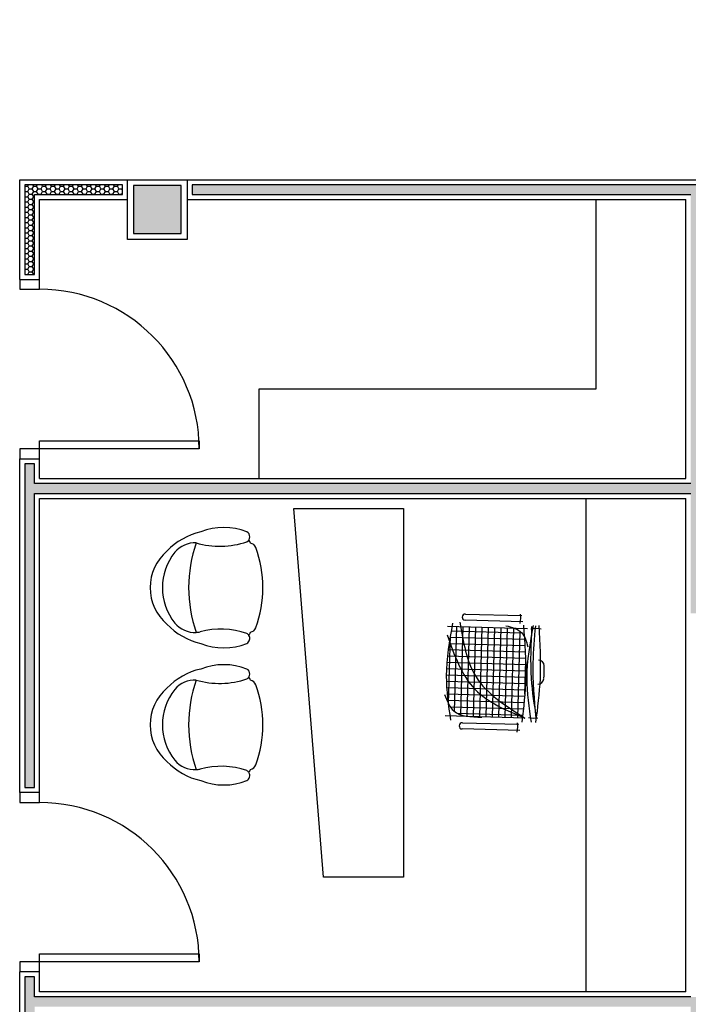
# Model space of a CAD drawing. Units: millimetres. Extents: x 44843 to 291538, y -113206 to 599.
# Drawn here: x 276765 to 277100, y -109976 to -109482 of the extents above; entities that cross this region are included whole.
import ezdxf

# ---------------------------------------------------------------- set-up
doc = ezdxf.new("R2010")
doc.units = ezdxf.units.MM
doc.header["$LTSCALE"] = 10
for name, color, linetype in [('02', 2, 'Continuous'), ('04', 4, 'Continuous'), ('251', 251, 'Continuous'), ('LINVISTA', 13, 'Continuous'), ('MOBIL', 7, 'Continuous'), ('MOBILIARIO', 13, 'Continuous'), ('parede gesso', 135, 'Continuous'), ('PILAR', 6, 'Continuous'), ('pilar 250', 250, 'Continuous')]:
    doc.layers.add(name, color=color, linetype=linetype)

# ---------------------------------------------------------------- blocks, each defined once
blk = doc.blocks.new('Poltrona05')
blk.add_line((0.1773, -0.1232), (0.1773, -0.1232))
for centre, radius, start, end in [((0, -0.2428), 0.2428, 40.9093, 139.0907), ((0.0582, -0.3334), 0.3474, 134.0752, 166.7667), ((0, -0.3472), 0.2857, 51.6284, 128.3716), ((-0.0582, -0.3334), 0.3474, 13.2333, 45.9248), ((-0.0937, -0.2239), 0.1309, 129.7009, 183.2638), ((0.0937, -0.2239), 0.1309, 356.7362, 50.2991), ((-0.0937, -0.2239), 0.1309, 183.2638, 191.6207), ((-0.0937, -0.2239), 0.1309, 183.2638, 191.6207), ((0.6386, -0.3486), 0.4308, 164.1171, 198.4776), ((0.0171, -0.3695), 0.3188, 158.7311, 201.2689), ((-0.606, -0.3547), 0.398, 340.8646, 15.2029), ((-0.0171, -0.3695), 0.3188, 338.7311, 21.2689), ((-0.255, -0.4707), 0.0289, 209.9654, 301.3186), ((-0.255, -0.4707), 0.0289, 301.3186, 330.0346), ((-0.255, -0.4707), 0.0289, 301.3186, 330.0346), ((0.255, -0.4707), 0.0289, 209.9654, 330.0346), ((0.255, -0.4707), 0.0289, 209.9654, 238.6814), ((0.255, -0.4707), 0.0289, 209.9654, 238.6814), ((0, 0.0425), 0.589, 245.9552, 247.7183), ((0, 0.0425), 0.589, 245.9552, 247.7183), ((0, 0.0425), 0.589, 245.9552, 247.7183), ((-0.1894, -0.4975), 0.0343, 188.349, 250.688), ((0, 0.0238), 0.589, 250.0754, 289.9246), ((0.1894, -0.4975), 0.0343, 289.312, 351.651), ((0, 0.0425), 0.589, 292.2817, 294.0448), ((0, 0.0425), 0.589, 292.2817, 294.0448), ((0, 0.0425), 0.589, 292.2817, 294.0448)]:
    blk.add_arc(centre, radius, start, end)
at = {"color": 13}
blk.add_arc((0, -0.8698), 0.6767, 70.6332, 109.3668, dxfattribs=at)
blk = doc.blocks.new('A$C648C1CC6')
at = {"layer": '251'}
h = blk.add_hatch(dxfattribs=at)
h.set_pattern_fill('NET', color=256, angle=180, style=0)
h.set_pattern_definition([(180, (-11819.2026, 5574.7704), (-4e-16, -3.175), []), (270, (-11819.2026, 5574.7704), (3.175, -6e-16), [])])
edge = h.paths.add_edge_path()
edge.add_spline(control_points=[(7.94, 10.2), (14.36, 9.6), (27.72, 8.5), (41.08, 9.63), (48.03, 10.35)], knot_values=[5.7274, 5.7274, 5.7274, 5.7274, 25.021192, 45.909177, 45.909177, 45.909177, 45.909177], degree=3, periodic=0)
edge.add_spline(control_points=[(48.03, 10.35), (48.7, 10.72), (50.61, 12.06), (51.66, 14.22), (52.19, 15.86)], knot_values=[3.849234, 3.849234, 3.849234, 3.849234, 6.216238, 11.218992, 11.218992, 11.218992, 11.218992], degree=3, periodic=0)
edge.add_line((52.19, 15.86), (52.19, 42.41))
edge.add_spline(control_points=[(52.19, 42.41), (43.12, 40.65), (23.86, 36.43), (13.43, 19.46), (7.94, 10.2)], knot_values=[2.137653, 2.137653, 2.137653, 2.137653, 28.62057, 59.280452, 59.280452, 59.280452, 59.280452], degree=3, periodic=0)
edge = h.paths.add_edge_path(flags=17)
edge.add_spline(control_points=[(44.6, 47.81), (38.79, 48.56), (28.45, 49.5), (18.14, 48.28), (13.62, 47.59)], knot_values=[9.167853, 9.167853, 9.167853, 9.167853, 26.660858, 40.33235, 40.33235, 40.33235, 40.33235], degree=3, periodic=0)
edge.add_spline(control_points=[(13.62, 47.59), (12.1, 46.77), (8.56, 44.32), (7.47, 40.16), (7.19, 37.31)], knot_values=[4.494795, 4.494795, 4.494795, 4.494795, 9.560042, 17.746592, 17.746592, 17.746592, 17.746592], degree=3, periodic=0)
edge.add_line((7.19, 37.31), (7.19, 10.27))
edge.add_spline(control_points=[(7.19, 10.27), (7.36, 10.25), (7.52, 10.24), (7.69, 10.22)], knot_values=[46.159951, 46.159951, 46.159951, 46.159951, 46.655867, 46.655867, 46.655867, 46.655867], degree=3, periodic=0)
edge.add_spline(control_points=[(7.69, 10.22), (11.16, 19.21), (18.31, 36.88), (35.68, 44.36), (44.6, 47.81)], knot_values=[3.352487, 3.352487, 3.352487, 3.352487, 30.962521, 58.308939, 58.308939, 58.308939, 58.308939], degree=3, periodic=0)
edge = h.paths.add_edge_path()
edge.add_spline(control_points=[(7.94, 10.2), (13.43, 19.46), (23.86, 36.43), (43.12, 40.65), (52.19, 42.41)], knot_values=[2.137653, 2.137653, 2.137653, 2.137653, 32.797536, 59.280452, 59.280452, 59.280452, 59.280452], degree=3, periodic=0)
edge.add_line((52.19, 42.41), (52.19, 46.72))
edge.add_spline(control_points=[(52.19, 46.72), (49.66, 47.1), (47.13, 47.47), (44.6, 47.81)], knot_values=[1.552749, 1.552749, 1.552749, 1.552749, 9.167853, 9.167853, 9.167853, 9.167853], degree=3, periodic=0)
edge.add_spline(control_points=[(44.6, 47.81), (35.68, 44.36), (18.31, 36.88), (11.16, 19.21), (7.69, 10.22)], knot_values=[3.352487, 3.352487, 3.352487, 3.352487, 30.698905, 58.308939, 58.308939, 58.308939, 58.308939], degree=3, periodic=0)
edge.add_spline(control_points=[(7.69, 10.22), (7.77, 10.21), (7.85, 10.2), (7.94, 10.2)], knot_values=[45.909177, 45.909177, 45.909177, 45.909177, 46.159951, 46.159951, 46.159951, 46.159951], degree=3, periodic=0)
for p, q in [((7.19, 8.94), (7.19, 48.94)), ((52.19, 48.94), (52.19, 8.94)), ((0.84, 11.24), (0.84, 40.23)), ((3.97, 40.23), (3.97, 11.95)), ((55.4, 11.24), (55.4, 40.23)), ((58.53, 40.23), (58.53, 11.95)), ((0, 12.64), (2.59, 12.3)), ((2.59, 12.3), (4.66, 12.58)), ((54.57, 12.64), (57.15, 12.3)), ((57.15, 12.3), (59.22, 12.58)), ((7.53, 7.12), (7.19, 4.53)), ((52.01, 7.12), (52.35, 4.53)), ((7.19, 4.53), (7.48, 2.46)), ((52.35, 4.53), (52.07, 2.06))]:
    blk.add_line(p, q)
for centre, radius, start, end in [((2.4, 40.23), 1.57, 0, 180), ((56.97, 40.23), 1.57, 0, 180), ((27.38, 2.99), 3, 180.9311, 266.4167), ((33.45, 2.99), 3, 273.5833, 359.0689), ((30.42, 75.81), 75.88, 267.5665, 272.4335)]:
    blk.add_arc(centre, radius, start, end)
for points in [[(17.94, 49.58), (9.75, 44.65), (7.02, 30.62)], [(53.74, 46.48), (27.19, 48.94), (5.12, 46.16)], [(47.89, 49.06), (20.93, 34.39), (7.19, 8.94)], [(54.39, 42.83), (27.17, 34), (7.19, 8.94)], [(53.22, 19.84), (49.84, 11.66), (42.94, 8.47)], [(53.74, 10.96), (27.19, 9.06), (5.12, 10.46)], [(53.74, 6.13), (27.19, 8.58), (5.12, 5.8)], [(53.51, 4.96), (35.01, 5.71), (7.33, 3.49)], [(53.14, 6.82), (27.04, 6.32), (7.36, 3.26)], [(53.74, 3.17), (27.19, 1.91), (5.12, 3.5)]]:
    blk.add_spline(points, degree=3)

msp = doc.modelspace()

# ---------------------------------------------------------------- hatches: boundary and pattern name
at = {"layer": 'parede gesso'}
h = msp.add_hatch(dxfattribs=at)
h.set_pattern_fill('HONEY', color=256, scale=12, style=0)
h.set_pattern_definition([(0, (276767.5856, -109610.1486), (2.25, 1.299038), [1.5, -3]), (120, (276767.5856, -109610.1486), (-2.25, 1.299038), [1.5, -3]), (60, (276767.5856, -109610.1486), (5e-09, 2.598076), [-3, 1.5])])
h.paths.add_polyline_path([(276816.586, -109565.149), (276767.586, -109565.149), (276767.586, -109610.149), (276772.586, -109610.149), (276772.586, -109570.149), (276816.586, -109570.149)])
h = msp.add_hatch(dxfattribs=at)
h.set_pattern_fill('HONEY', color=256, scale=12, style=0)
h.set_pattern_definition([(0, (276767.5856, -109867.6486), (2.25, 1.299038), [1.5, -3]), (120, (276767.5856, -109867.6486), (-2.25, 1.299038), [1.5, -3]), (60, (276767.5856, -109867.6486), (5e-09, 2.5980762), [-3, 1.5])])
h.paths.add_polyline_path([(277106.586, -109622.649), (277106.586, -109607.649), (277106.586, -109570.149), (277184.086, -109570.149), (277199.086, -109570.149), (277216.586, -109570.149), (277216.586, -109565.149), (277109.086, -109565.149), (276851.586, -109565.149), (276851.586, -109570.149), (277101.586, -109570.149), (277101.586, -109715.149), (276772.586, -109715.149), (276772.586, -109705.149), (276767.586, -109705.149), (276767.586, -109867.649), (276772.586, -109867.649), (276772.586, -109720.149), (277101.586, -109720.149), (277101.586, -109780.149), (277106.586, -109780.149)])
h = msp.add_hatch(dxfattribs=at)
h.set_pattern_fill('HONEY', color=256, scale=12, style=0)
h.set_pattern_definition([(0, (276767.5856, -110225.1486), (2.25, 1.299038), [1.5, -3]), (120, (276767.5856, -110225.1486), (-2.25, 1.299038), [1.5, -3]), (60, (276767.5856, -110225.1486), (5e-09, 2.5980762), [-3, 1.5])])
h.paths.add_polyline_path([(277106.586, -109972.649), (277101.586, -109972.649), (276772.586, -109972.649), (276772.586, -109962.649), (276767.586, -109962.649), (276767.586, -109987.649), (276772.586, -109987.649), (276772.586, -109977.649), (277101.586, -109977.649), (277101.586, -110225.149), (277106.586, -110225.149)])
at = {"layer": 'pilar 250'}
h = msp.add_hatch(color=256, dxfattribs=at)
h.paths.add_polyline_path([(279251.086, -109565.649), (279227.086, -109565.649), (279227.086, -109589.649), (279251.086, -109589.649)])
h.paths.add_polyline_path([(278989.086, -109565.649), (278965.086, -109565.649), (278965.086, -109589.649), (278989.086, -109589.649)])
h.paths.add_polyline_path([(278989.086, -109155.314), (278965.086, -109155.314), (278965.086, -109169.314), (278989.086, -109169.314)])
h.paths.add_polyline_path([(279241.086, -109155.234), (279227.086, -109155.234), (279227.086, -109169.234), (279241.086, -109169.234)])
h.paths.add_polyline_path([(278979.086, -108770.649), (278955.086, -108770.649), (278955.086, -108794.649), (278979.086, -108794.649)])
h.paths.add_polyline_path([(278451.086, -108766.149), (278451.086, -108760.649), (278417.086, -108760.649), (278417.086, -108794.649), (278451.086, -108794.649)])
h.paths.add_polyline_path([(278438.586, -109285.649), (278414.586, -109285.649), (278414.586, -109309.649), (278438.586, -109309.649)])
h.paths.add_polyline_path([(278451.086, -109565.649), (278427.086, -109565.649), (278427.086, -109589.649), (278451.086, -109589.649)])
h.paths.add_polyline_path([(278046.086, -109565.649), (278022.086, -109565.649), (278022.086, -109589.649), (278046.086, -109589.649)])
h.paths.add_polyline_path([(278048.586, -109285.649), (278024.586, -109285.649), (278024.586, -109309.649), (278048.586, -109309.649)])
h.paths.add_polyline_path([(277646.086, -109285.649), (277622.086, -109285.649), (277622.086, -109309.649), (277646.086, -109309.649)])
h.paths.add_polyline_path([(277646.086, -109565.649), (277622.086, -109565.649), (277622.086, -109589.649), (277646.086, -109589.649)])
h.paths.add_polyline_path([(277247.086, -109564.649), (277221.086, -109564.649), (277221.086, -109590.649), (277247.086, -109590.649)])
h.paths.add_polyline_path([(277246.086, -109285.649), (277222.086, -109285.649), (277222.086, -109309.649), (277246.086, -109309.649)])
h.paths.add_polyline_path([(276846.086, -109285.649), (276822.086, -109285.649), (276822.086, -109309.649), (276846.086, -109309.649)])
h.paths.add_polyline_path([(276846.086, -109565.649), (276822.086, -109565.649), (276822.086, -109589.649), (276846.086, -109589.649)])
h.paths.add_polyline_path([(276851.086, -108760.649), (276817.086, -108760.649), (276817.086, -108794.649), (276851.086, -108794.649)])
h.paths.add_polyline_path([(277651.086, -108766.149), (277651.086, -108760.649), (277617.086, -108760.649), (277617.086, -108794.649), (277651.086, -108794.649)])

# ---------------------------------------------------------------- linework, layer by layer
at = {"layer": '02'}
for points in [[(276765.086, -109612.649), (276765.086, -109617.649), (276775.086, -109617.649), (276775.086, -109612.649)], [(276775.086, -109702.649), (276775.086, -109697.649), (276765.086, -109697.649), (276765.086, -109702.649)], [(276765.086, -109870.149), (276765.086, -109875.149), (276775.086, -109875.149), (276775.086, -109870.149)], [(276775.086, -109960.149), (276775.086, -109955.149), (276765.086, -109955.149), (276765.086, -109960.149)]]:
    msp.add_lwpolyline(points, dxfattribs=at)
for points in [[(276775.086, -109693.649), (276855.086, -109693.649), (276855.086, -109697.649), (276775.086, -109697.649)], [(276775.086, -109951.149), (276855.086, -109951.149), (276855.086, -109955.149), (276775.086, -109955.149)]]:
    msp.add_lwpolyline(points, close=True, dxfattribs=at)
at = {"layer": '04'}
for p, q in [((276765.086, -109562.649), (276819.086, -109562.649)), ((276765.086, -109612.649), (276765.086, -109562.649)), ((276849.086, -109562.649), (277109.086, -109562.649)), ((276775.086, -109572.649), (276819.086, -109572.649)), ((276775.086, -109612.649), (276775.086, -109572.649)), ((276849.086, -109572.649), (277099.086, -109572.649)), ((277099.086, -109712.649), (277099.086, -109572.649)), ((276765.086, -109612.649), (276775.086, -109612.649)), ((276765.086, -109702.649), (276775.086, -109702.649)), ((276765.086, -109870.149), (276765.086, -109702.649)), ((276775.086, -109712.649), (276775.086, -109702.649)), ((276775.086, -109712.649), (277099.086, -109712.649)), ((276775.086, -109722.649), (277099.086, -109722.649)), ((276775.086, -109870.149), (276775.086, -109722.649)), ((277099.086, -109970.149), (277099.086, -109722.649)), ((276775.086, -109870.149), (276765.086, -109870.149)), ((276765.086, -109990.149), (276765.086, -109960.149)), ((276775.086, -109960.149), (276765.086, -109960.149)), ((276775.086, -109970.149), (276775.086, -109960.149)), ((277099.086, -109970.149), (276775.086, -109970.149))]:
    msp.add_line(p, q, dxfattribs=at)
at = {"layer": 'LINVISTA'}
for p, q in [((277054.086, -109667.649), (277054.086, -109572.649)), ((276849.086, -109667.649), (276849.248, -109667.649)), ((276885.086, -109667.649), (277054.086, -109667.649)), ((276885.086, -109712.649), (276885.086, -109667.649)), ((277049.086, -109970.149), (277049.086, -109722.649))]:
    msp.add_line(p, q, dxfattribs=at)
msp.add_lwpolyline([(276917.476, -109912.649), (276902.476, -109727.649), (276957.476, -109727.649), (276957.476, -109912.649)], close=True, dxfattribs=at)
for centre in [(276775.086, -109697.649), (276775.086, -109955.149)]:
    msp.add_arc(centre, 80, 0, 90, dxfattribs=at)
at = {"layer": 'parede gesso'}
msp.add_lwpolyline([(276816.586, -109565.149), (276767.586, -109565.149), (276767.586, -109610.149), (276772.586, -109610.149), (276772.586, -109570.149), (276816.586, -109570.149)], close=True, dxfattribs=at)
for points in [[(277109.086, -109565.149), (276851.586, -109565.149), (276851.586, -109570.149), (277101.586, -109570.149)], [(277101.586, -109715.149), (276772.586, -109715.149), (276772.586, -109705.149), (276767.586, -109705.149), (276767.586, -109867.649), (276772.586, -109867.649), (276772.586, -109720.149), (277101.586, -109720.149)], [(277101.586, -109972.649), (276772.586, -109972.649), (276772.586, -109962.649), (276767.586, -109962.649), (276767.586, -109987.649)]]:
    msp.add_lwpolyline(points, dxfattribs=at)
at = {"layer": 'PILAR'}
msp.add_lwpolyline([(276819.086, -109562.649), (276849.086, -109562.649), (276849.086, -109592.649), (276819.086, -109592.649)], close=True, dxfattribs=at)
at = {"layer": 'pilar 250'}
for p, q in [((276846.086, -109565.649), (276822.086, -109565.649)), ((276822.086, -109565.649), (276822.086, -109589.649)), ((276846.086, -109589.649), (276846.086, -109565.649)), ((276822.086, -109589.649), (276846.086, -109589.649))]:
    msp.add_line(p, q, dxfattribs=at)
msp.add_lwpolyline([(276846.086, -109565.649), (276822.086, -109565.649), (276822.086, -109589.649), (276846.086, -109589.649)], close=True, dxfattribs=at)

# ---------------------------------------------------------------- block references
at = {"layer": 'MOBIL', "rotation": 88.42579862602096}
msp.add_blockref('A$C648C1CC6', (277027.147, -109840.193), dxfattribs=at)
at = {"layer": 'MOBILIARIO', "xscale": 100, "yscale": 100, "zscale": 100, "rotation": 90}
for p in [(276830.495, -109767.349), (276830.495, -109836.17)]:
    msp.add_blockref('Poltrona05', p, dxfattribs=at)

doc.saveas('drawing.dxf')
